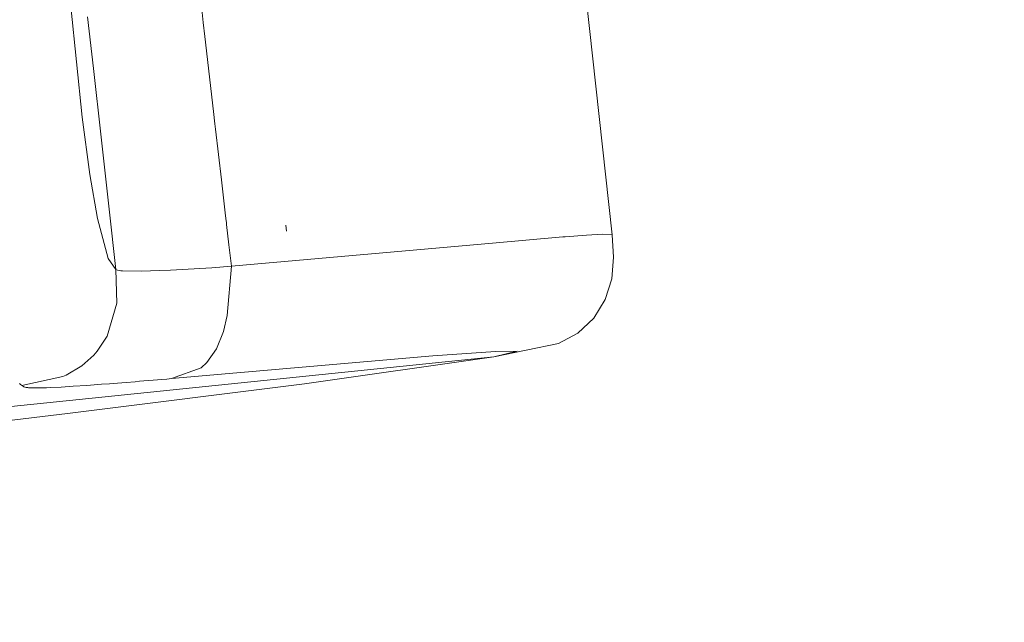
# Model space of a CAD drawing. Units: millimetres. Extents: x -1525 to 1857, y 149 to 3231.
# Drawn here: x 1052 to 1158, y 1928 to 1992 of the extents above; entities that cross this region are included whole.
import ezdxf

# ---------------------------------------------------------------- set-up
doc = ezdxf.new("R2010")
doc.units = ezdxf.units.MM
doc.layers.add('1', color=7, linetype='Continuous', true_color=0xffffff)
doc.styles.add('blockfont', font='simplex.shx')
doc.dimstyles.get("Standard").update_dxf_attribs({"dimtxt": 0.18, "dimasz": 0.18, "dimexe": 0.18, "dimexo": 0.0625, "dimgap": 0.09, "dimtad": 0, "dimtih": 1, "dimtoh": 1, "dimdec": 4, "dimzin": 0, "dimdsep": 46, "dimtxsty": 'Standard', "dimcen": 0.09, "dimadec": 0, "dimazin": 0, "dimtfac": 1, "dimtdec": 4, "dimtofl": 0, "dimtmove": 0, "dimatfit": 3, "dimfxl": 1, "dimtolj": 1, "dimtzin": 0, "dimarcsym": 0})

# ---------------------------------------------------------------- blocks, each defined once
blk = doc.blocks.new('_U0')
at = {"layer": '1', "color": 18, "lineweight": 35}
for p, q in [((636.241853, 2321.031314), (1730.446505, 2321.031314)), ((1728.446505, 2321.031314), (1728.446505, 1883.540665)), ((1728.446505, 1249.300015), (1728.446505, 1686.790665)), ((412.750006, 1249.300015), (1730.446505, 1249.300015))]:
    blk.add_line(p, q, dxfattribs=at)
at = {"layer": '1', "color": 18, "lineweight": 13}
for p, q in [((1625.113172, 1782.040665), (1600.113172, 1782.040665)), ((1600.113172, 1782.040665), (1600.113172, 1688.290665)), ((1856.779838, 1782.040665), (1831.779838, 1782.040665)), ((1856.779838, 1688.290665), (1856.779838, 1782.040665)), ((1600.113172, 1688.290665), (1625.113172, 1688.290665)), ((1831.779838, 1688.290665), (1856.779838, 1688.290665))]:
    blk.add_line(p, q, dxfattribs=at)
at = {"layer": '1', "color": 18, "lineweight": 70}
for points in [[(1728.446505, 2321.031314), (1741.843965, 2271.031364), (1715.049045, 2271.031265)], [(1728.446505, 1249.300015), (1715.049045, 1299.299966), (1741.843965, 1299.300064)]]:
    blk.add_solid(points, dxfattribs=at)
at = {"layer": '1', "color": 18, "linetype": 'Continuous', "lineweight": 13, "char_height": 50, "attachment_point": 7, "line_spacing_factor": 0.903614, "style": 'blockfont'}
for s, insert in [('\\W1.3321;42.2', (1624.638172, 1818.144832)), ('\\W1.1591;1072', (1624.638172, 1696.269832))]:
    blk.add_mtext(s, dxfattribs=dict(at, insert=insert))

msp = doc.modelspace()

# ---------------------------------------------------------------- linework, layer by layer
at = {"layer": '1', "color": 18, "linetype": 'Continuous', "lineweight": 13}
for p, q in [((1115.692675, 1969.402683), (1111.457169, 2008.179677)), ((1057.713568, 1993.834627), (1058.935702, 1981.991303)), ((1071.899235, 1992.139948), (1071.737111, 1993.559611)), ((1059.516251, 1992.737186), (1060.135186, 1987.214816)), ((1072.073996, 1990.626228), (1071.899235, 1992.139948)), ((1072.073996, 1990.626228), (1073.000491, 1982.629311)), ((1060.135186, 1987.214816), (1060.957491, 1979.877842)), ((1058.935702, 1981.991303), (1059.744895, 1975.877416)), ((1073.156655, 1981.283081), (1073.000491, 1982.629311)), ((1073.219836, 1980.738175), (1073.156655, 1981.283081)), ((1073.852837, 1975.285304), (1073.219836, 1980.738175)), ((1061.030924, 1979.22386), (1060.957491, 1979.877842)), ((1061.824143, 1972.145808), (1061.030924, 1979.22386)), ((1059.744895, 1975.877416), (1060.55671, 1971.144212)), ((1074.297338, 1971.453049), (1073.852837, 1975.285304)), ((1062.545598, 1965.708149), (1061.824143, 1972.145808)), ((1074.359238, 1970.919383), (1074.297413, 1971.452411)), ((1061.717808, 1966.867101), (1060.55671, 1971.144212)), ((1074.381649, 1970.725787), (1074.359238, 1970.919383)), ((1074.406922, 1970.507515), (1074.381649, 1970.725787)), ((1074.655831, 1968.336714), (1074.406922, 1970.507515)), ((1080.813229, 1969.794405), (1080.761969, 1970.446122)), ((1110.417426, 1969.187272), (1102.895558, 1968.534839)), ((1110.417426, 1969.187272), (1110.651791, 1969.206345)), ((1110.651791, 1969.206345), (1112.941325, 1969.380391)), ((1112.941325, 1969.380391), (1114.675105, 1969.474209)), ((1114.675105, 1969.474209), (1115.692675, 1969.402683)), ((1115.692675, 1969.402683), (1115.832388, 1967.034233)), ((1074.915946, 1966.055167), (1074.655831, 1968.336714)), ((1102.895558, 1968.534839), (1074.915946, 1966.055167)), ((1115.832388, 1967.034233), (1115.658581, 1964.712155)), ((1062.545598, 1965.708149), (1061.717808, 1966.867101)), ((1074.915946, 1966.055167), (1072.814524, 1965.889943)), ((1074.474871, 1960.773957), (1074.915946, 1966.055167)), ((1062.545598, 1965.708149), (1062.651217, 1962.093723)), ((1062.545598, 1965.708149), (1062.698662, 1965.624821)), ((1062.732041, 1965.615046), (1062.698662, 1965.624821)), ((1063.085616, 1965.563429), (1062.732041, 1965.615046)), ((1063.24774, 1965.5527), (1063.085616, 1965.563429)), ((1065.303385, 1965.538514), (1063.24774, 1965.5527)), ((1066.25253, 1965.554488), (1065.303385, 1965.538514)), ((1067.260563, 1965.581429), (1066.25253, 1965.554488)), ((1068.395913, 1965.62351), (1067.260563, 1965.581429)), ((1072.186291, 1965.844286), (1068.395913, 1965.62351)), ((1072.814524, 1965.889943), (1072.186291, 1965.844286)), ((1115.658581, 1964.712155), (1114.970028, 1962.486756)), ((1062.651217, 1962.093723), (1061.604083, 1958.546412)), ((1113.734305, 1960.500968), (1114.970028, 1962.486756)), ((1074.474871, 1960.773957), (1074.062407, 1959.068668)), ((1112.020075, 1958.899033), (1113.734305, 1960.500968)), ((1073.309481, 1957.212699), (1074.062407, 1959.068668)), ((1109.956801, 1957.776559), (1112.020075, 1958.899033)), ((1061.604083, 1958.546412), (1060.549557, 1956.956995)), ((1103.038847, 1956.340087), (1109.956801, 1957.776559)), ((1060.17977, 1956.53404), (1058.890641, 1955.381406)), ((1060.549557, 1956.956995), (1060.17977, 1956.53404)), ((1072.28595, 1955.739749), (1073.309481, 1957.212699)), ((1103.196442, 1956.936491), (1096.504509, 1956.452024)), ((1103.038847, 1956.340087), (1105.51697, 1956.969631)), ((1105.51697, 1956.969631), (1103.196442, 1956.936491)), ((1103.038847, 1956.340087), (1047.800438, 1950.681556)), ((1096.504509, 1956.452024), (1068.505347, 1954.020155)), ((1071.691334, 1955.185306), (1072.28595, 1955.739749)), ((1103.038847, 1956.340087), (1082.737267, 1953.450334)), ((1057.201207, 1954.386008), (1056.877196, 1954.244626)), ((1058.890641, 1955.381406), (1057.201207, 1954.386008)), ((1068.505347, 1954.020155), (1071.691334, 1955.185306)), ((1052.261889, 1953.447473), (1052.217782, 1953.484547)), ((1052.30552, 1953.412783), (1052.261889, 1953.447473)), ((1052.314103, 1953.406108), (1052.30552, 1953.412783)), ((1052.32197, 1953.400028), (1052.314103, 1953.406108)), ((1052.387536, 1953.351391), (1052.32197, 1953.400028)), ((1052.40041, 1953.342092), (1052.387536, 1953.351391)), ((1052.41257, 1953.33339), (1052.40041, 1953.342092)), ((1052.420676, 1953.32743), (1052.41257, 1953.33339)), ((1052.427351, 1953.32278), (1052.420676, 1953.32743)), ((1052.436888, 1953.315747), (1052.427351, 1953.32278)), ((1052.451909, 1953.305137), (1052.436888, 1953.315747)), ((1052.466214, 1953.294766), (1056.877196, 1954.244626)), ((1057.357132, 1950.275672), (1082.737267, 1953.450334)), ((1061.019003, 1953.4073), (1059.420645, 1953.290952)), ((1061.855376, 1953.471077), (1061.019003, 1953.4073)), ((1062.716544, 1953.53843), (1061.855376, 1953.471077)), ((1063.643038, 1953.612459), (1062.716544, 1953.53843)), ((1064.605534, 1953.690899), (1063.643038, 1953.612459)), ((1065.071642, 1953.729403), (1064.605534, 1953.690899)), ((1065.536082, 1953.768027), (1065.071642, 1953.729403)), ((1066.026032, 1953.809035), (1065.536082, 1953.768027)), ((1066.525519, 1953.851116), (1066.026032, 1953.809035)), ((1067.000687, 1953.891409), (1066.525519, 1953.851116)), ((1067.473948, 1953.931701), (1067.000687, 1953.891409)), ((1067.98321, 1953.975213), (1067.473948, 1953.931701)), ((1068.505347, 1954.020155), (1067.98321, 1953.975213)), ((1052.466214, 1953.294766), (1052.451909, 1953.305137)), ((1052.466214, 1953.294766), (1052.476943, 1953.286898)), ((1052.488625, 1953.278792), (1052.476943, 1953.286898)), ((1052.49697, 1953.272713), (1052.488625, 1953.278792)), ((1052.50293, 1953.267944), (1052.49697, 1953.272713)), ((1052.510321, 1953.262818), (1052.50293, 1953.267944)), ((1052.520812, 1953.254712), (1052.510321, 1953.262818)), ((1052.577555, 1953.211797), (1052.520812, 1953.254712)), ((1052.64169, 1953.167689), (1052.577555, 1953.211797)), ((1052.655756, 1953.159464), (1052.64169, 1953.167689)), ((1052.671492, 1953.151119), (1052.655756, 1953.159464)), ((1052.720368, 1953.129542), (1052.671492, 1953.151119)), ((1052.777588, 1953.11023), (1052.720368, 1953.129542)), ((1052.801907, 1953.103555), (1052.777588, 1953.11023)), ((1052.828133, 1953.096879), (1052.801907, 1953.103555)), ((1052.915394, 1953.079474), (1052.828133, 1953.096879)), ((1053.018391, 1953.064335), (1052.915394, 1953.079474)), ((1053.101361, 1953.054917), (1053.018391, 1953.064335)), ((1053.19649, 1953.046573), (1053.101361, 1953.054917)), ((1053.527415, 1953.029287), (1053.19649, 1953.046573)), ((1053.944886, 1953.02285), (1053.527415, 1953.029287)), ((1054.286301, 1953.024996), (1053.944886, 1953.02285)), ((1054.677546, 1953.032625), (1054.286301, 1953.024996)), ((1055.107176, 1953.04538), (1054.677546, 1953.032625)), ((1055.581152, 1953.063619), (1055.107176, 1953.04538)), ((1056.684077, 1953.117621), (1055.581152, 1953.063619)), ((1057.974637, 1953.194154), (1056.684077, 1953.117621)), ((1059.420645, 1953.290952), (1057.974637, 1953.194154)), ((1049.553454, 1949.333799), (1057.357132, 1950.275672))]:
    msp.add_line(p, q, dxfattribs=at)

# ---------------------------------------------------------------- dimensions: what is measured, and where the dimension line sits
dim = msp.add_linear_dim(base=(1728.446505, 1249.300015), p1=(0, 2321.031314), p2=(377.635002, 1249.300015), angle=90, text='<>\\P[\\C18;\\H50.00;\\Fsimplex.shx;1072\\Fsimplex.shx;\\H50.00;\\C18; ]', dimstyle='Standard', override={"dimtxt": 50, "dimasz": 50, "dimexe": 2, "dimexo": 0, "dimgap": 1.5, "dimtih": 1, "dimtoh": 1, "dimdec": 1, "dimlfac": 0.03937, "dimzin": 8, "dimdsep": 44, "dimlunit": 2, "dimtxsty": 'blockfont', "dimsah": 1, "dimse1": 0, "dimse2": 0, "dimsd1": 0, "dimsd2": 0, "dimclrd": 18, "dimclre": 18, "dimclrt": 18, "dimtol": 0, "dimtm": -0.1, "dimtfac": 1, "dimtdec": 2, "dimtofl": 1, "dimtmove": 0, "dimtzin": 8, "dimlwd": 35, "dimlwe": 35}, dxfattribs=at)
dim.commit()
dim.dimension.update_dxf_attribs({"geometry": '_U0', "text_midpoint": (1728.446505, 1796.103165), "dimtype": 160})

doc.saveas('drawing.dxf')
